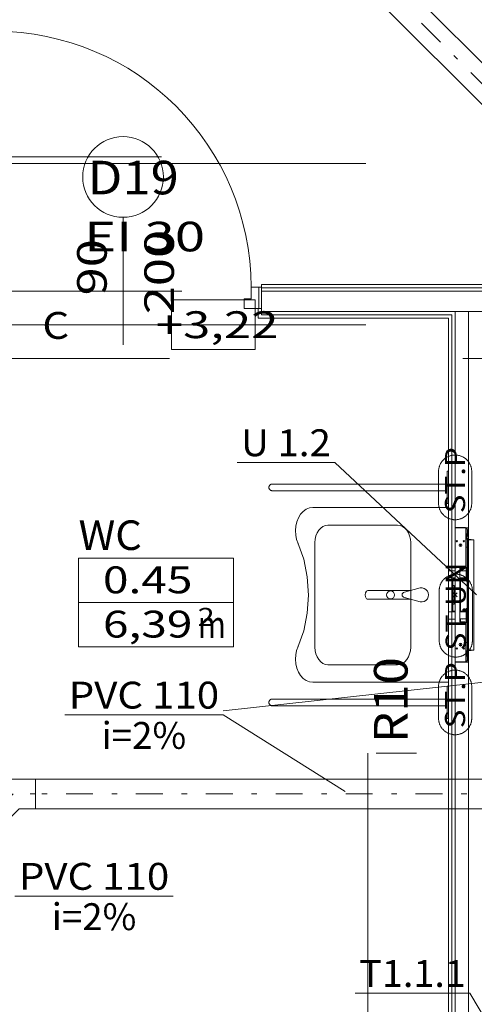
# Model space of a CAD drawing. Units: millimetres. Extents: x -1947 to 93053, y -2384 to 27316.
# Drawn here: x 13647 to 15337, y 5152 to 8815 of the extents above; entities that cross this region are included whole.
import ezdxf
from ezdxf.enums import TextEntityAlignment as Align

# ---------------------------------------------------------------- set-up
doc = ezdxf.new("R2010")
doc.units = ezdxf.units.MM
doc.linetypes.add('DDS_LT3', pattern=[259.999998, 20, -69.999999, 100, -69.999999])
for name, color, linetype in [('_KANALIZACJA_OPIS_', 7, 'Continuous'), ('AP_BELKI KONSTRUKCYJNE', 7, 'Continuous'), ('AP_INSTALACJE - OPISY', 7, 'Continuous'), ('AP_INSTALACJE - URZĄDZENIA', 7, 'Continuous'), ('AP_istniejące_INSTALACJE - OPISY', 7, 'Continuous'), ('AP_istniejące_RZĘDNE - BELKI', 7, 'Continuous'), ('AP_istniejące_STREFY', 7, 'Continuous'), ('AP_istniejące_ZNACZNIKI - PRZEKROJE.dodatkowe', 7, 'Continuous'), ('AP_istniejące_ŚCIANY DZIAŁOWE', 7, 'Continuous'), ('AP_OSIE', 7, 'Continuous'), ('AP_PPOŻ - OPISY', 7, 'Continuous'), ('AP_RZĘDNE - BELKI', 7, 'Continuous'), ('AP_STREFY', 7, 'Continuous'), ('AP_WINDY', 7, 'Continuous'), ('AP_WYPOSAŻENIE SANITARNE', 7, 'Continuous'), ('AP_ŚCIANY DZIAŁOWE', 7, 'Continuous'), ('Domestic waste water', 7, 'Continuous'), ('ZNACZNIKI - PRZEKROJE.dodatkowe', 7, 'Continuous')]:
    doc.layers.add(name, color=color, linetype=linetype)
doc.styles.add('ARIAL', font='txt', dxfattribs={"height": 0.2})
doc.styles.add('ARIAL_B_I', font='txt', dxfattribs={"height": 0.2})
doc.styles.add('Lucida Console', font='lucon.TTF', dxfattribs={"height": 0.2})

# ---------------------------------------------------------------- blocks, each defined once
blk = doc.blocks.new('SS_HT12-0619_4dca070b-43ca-4a11-0000-00000c040000_000_060101_2__180-00H_0-000000_0nff1-863973x-162')
at = {"color": 0, "lineweight": -2}
for p, q in [((0, 55), (-1864, 55)), ((-1864, -55), (-1864, 55)), ((0, -55), (0, 55)), ((0, -55), (-1864, -55))]:
    blk.add_line(p, q, dxfattribs=at)
at = {"color": 0, "linetype": 'DDS_LT3', "lineweight": -2}
blk.add_line((0, 0), (-1864, 0), dxfattribs=at)
blk = doc.blocks.new('TP_TP-121203-040_4dca070b-43ca-4a11-0000-0000e5070000_000_010401_2_0_100_0_90_180_1_1nff_1teedim100-000000x-163')
at = {"color": 0, "lineweight": -2}
for p, q in [((0, 55), (-218, 55)), ((0, 55), (-218, 55)), ((-218, -55), (-218, 55)), ((0, -55), (0, 55)), ((-139.6, -134.4), (-217.4, -56.6))]:
    blk.add_line(p, q, dxfattribs=at)
at = {"color": 0, "linetype": 'DDS_LT3', "lineweight": -2}
for p, q in [((0, 0), (-218, 0)), ((-83, 0), (-178.5, -95.5))]:
    blk.add_line(p, q, dxfattribs=at)
at = {"color": 0, "lineweight": -2}
for points in [[(-218, -55, 0), (-215.8, -55, 0), (-217.4, -56.6, 0)], [(0, -55, 0), (-60.2, -55, 0), (-139.6, -134.4, 0)]]:
    blk.add_polyline3d(points, dxfattribs=at)
blk = doc.blocks.new('SS_HT12-0619_4dca070b-43ca-4a11-0000-00000c040000_000_060101_2__135-00H_0-000000_0nff3-100393x-229')
at = {"color": 0, "lineweight": -2}
for p, q in [((-2231.2, 2153.4), (-2153.4, 2231.2)), ((38.9, 38.9), (-2153.4, 2231.2)), ((-38.9, -38.9), (-2231.2, 2153.4)), ((-38.9, -38.9), (38.9, 38.9))]:
    blk.add_line(p, q, dxfattribs=at)
at = {"color": 0, "linetype": 'DDS_LT3', "lineweight": -2}
blk.add_line((0, 0), (-2192.3, 2192.3), dxfattribs=at)

msp = doc.modelspace()

# ---------------------------------------------------------------- linework, layer by layer
at = {"layer": '_KANALIZACJA_OPIS_', "color": 7, "lineweight": 0}
for p, q in [((14454.8, 7167.5), (14818.7, 7167.5)), ((14818.7, 7167.5), (15345.8, 6675)), ((13814, 6228.6), (14403.2, 6228.6)), ((14403.2, 6228.6), (14856.4, 5943.3)), ((13628.6, 5554.2), (14217.7, 5554.2)), ((14894.4, 5192.9), (15320.5, 5192.9)), ((15320.5, 5192.9), (15677.3, 4593.2))]:
    msp.add_line(p, q, dxfattribs=at)
msp.add_polyline3d([(14403.2, 6243.6, 0), (15564.7, 6370.9, 0)], dxfattribs=at)
at = {"layer": 'AP_BELKI KONSTRUKCYJNE', "color": 8, "lineweight": 0}
for p, q in [((14249.2, 7805), (12317.7, 7805)), ((14203.8, 7555), (12226.7, 7555)), ((17270.8, 7555), (15293.8, 7555))]:
    msp.add_line(p, q, dxfattribs=at)
at = {"layer": 'AP_INSTALACJE - OPISY', "color": 8, "lineweight": 0}
for p, q in [((15204, 7016.4), (15204, 7133.6)), ((15327.6, 7133.6), (15327.6, 7016.4)), ((15206.5, 6505.4), (15206.5, 6690.3)), ((15330.1, 6690.3), (15330.1, 6505.4)), ((15204, 6216.4), (15204, 6333.6)), ((15327.6, 6333.6), (15327.6, 6216.4))]:
    msp.add_line(p, q, dxfattribs=at)
for points in [[(15327.6, 7133.6, 0), (15327.5, 7135.9, 0), (15327.4, 7138.1, 0), (15327.2, 7140.3, 0), (15326.9, 7142.5, 0), (15326.6, 7144.7, 0), (15326.1, 7146.9, 0), (15325.6, 7149.1, 0), (15325, 7151.2, 0), (15324.3, 7153.3, 0), (15323.6, 7155.4, 0), (15322.8, 7157.5, 0), (15321.9, 7159.6, 0), (15320.9, 7161.6, 0), (15319.8, 7163.5, 0), (15318.7, 7165.5, 0), (15317.5, 7167.4, 0), (15316.3, 7169.2, 0), (15315, 7171, 0), (15313.6, 7172.8, 0), (15312.1, 7174.5, 0), (15310.6, 7176.1, 0), (15309.1, 7177.7, 0), (15307.5, 7179.2, 0), (15305.8, 7180.7, 0), (15304.1, 7182.1, 0), (15302.3, 7183.5, 0), (15300.5, 7184.7, 0), (15298.6, 7186, 0), (15296.7, 7187.1, 0), (15294.7, 7188.2, 0), (15292.7, 7189.2, 0), (15290.7, 7190.1, 0), (15288.7, 7191, 0), (15286.6, 7191.8, 0), (15284.5, 7192.5, 0), (15282.3, 7193.1, 0), (15280.2, 7193.7, 0), (15278, 7194.2, 0), (15275.8, 7194.6, 0), (15273.6, 7194.9, 0), (15271.4, 7195.1, 0), (15269.1, 7195.3, 0), (15266.9, 7195.4, 0), (15264.7, 7195.4, 0), (15262.5, 7195.3, 0), (15260.2, 7195.1, 0), (15258, 7194.9, 0), (15255.8, 7194.6, 0), (15253.6, 7194.2, 0), (15251.4, 7193.7, 0), (15249.3, 7193.1, 0), (15247.1, 7192.5, 0), (15245, 7191.8, 0), (15242.9, 7191, 0), (15240.9, 7190.1, 0), (15238.9, 7189.2, 0), (15236.9, 7188.2, 0), (15234.9, 7187.1, 0), (15233, 7186, 0), (15231.1, 7184.7, 0), (15229.3, 7183.5, 0), (15227.5, 7182.1, 0), (15225.8, 7180.7, 0), (15224.1, 7179.2, 0), (15222.5, 7177.7, 0), (15221, 7176.1, 0), (15219.5, 7174.5, 0), (15218, 7172.8, 0), (15216.6, 7171, 0), (15215.3, 7169.2, 0), (15214.1, 7167.4, 0), (15212.9, 7165.5, 0), (15211.8, 7163.5, 0), (15210.7, 7161.6, 0), (15209.7, 7159.6, 0), (15208.8, 7157.5, 0), (15208, 7155.4, 0), (15207.3, 7153.3, 0), (15206.6, 7151.2, 0), (15206, 7149.1, 0), (15205.5, 7146.9, 0), (15205, 7144.7, 0), (15204.7, 7142.5, 0), (15204.4, 7140.3, 0), (15204.2, 7138.1, 0), (15204.1, 7135.9, 0), (15204, 7133.6, 0)], [(15204, 7016.4, 0), (15204.1, 7014.2, 0), (15204.2, 7012, 0), (15204.4, 7009.8, 0), (15204.7, 7007.5, 0), (15205, 7005.3, 0), (15205.5, 7003.2, 0), (15206, 7001, 0), (15206.6, 6998.8, 0), (15207.3, 6996.7, 0), (15208, 6994.6, 0), (15208.8, 6992.5, 0), (15209.7, 6990.5, 0), (15210.7, 6988.5, 0), (15211.8, 6986.5, 0), (15212.9, 6984.6, 0), (15214.1, 6982.7, 0), (15215.3, 6980.9, 0), (15216.6, 6979.1, 0), (15218, 6977.3, 0), (15219.5, 6975.6, 0), (15221, 6974, 0), (15222.5, 6972.4, 0), (15224.1, 6970.8, 0), (15225.8, 6969.4, 0), (15227.5, 6968, 0), (15229.3, 6966.6, 0), (15231.1, 6965.3, 0), (15233, 6964.1, 0), (15234.9, 6962.9, 0), (15236.9, 6961.9, 0), (15238.9, 6960.9, 0), (15240.9, 6959.9, 0), (15242.9, 6959.1, 0), (15245, 6958.3, 0), (15247.1, 6957.6, 0), (15249.3, 6956.9, 0), (15251.4, 6956.4, 0), (15253.6, 6955.9, 0), (15255.8, 6955.5, 0), (15258, 6955.2, 0), (15260.2, 6954.9, 0), (15262.5, 6954.8, 0), (15264.7, 6954.7, 0), (15266.9, 6954.7, 0), (15269.1, 6954.8, 0), (15271.4, 6954.9, 0), (15273.6, 6955.2, 0), (15275.8, 6955.5, 0), (15278, 6955.9, 0), (15280.2, 6956.4, 0), (15282.3, 6956.9, 0), (15284.5, 6957.6, 0), (15286.6, 6958.3, 0), (15288.7, 6959.1, 0), (15290.7, 6959.9, 0), (15292.7, 6960.9, 0), (15294.7, 6961.9, 0), (15296.7, 6962.9, 0), (15298.6, 6964.1, 0), (15300.5, 6965.3, 0), (15302.3, 6966.6, 0), (15304.1, 6968, 0), (15305.8, 6969.4, 0), (15307.5, 6970.8, 0), (15309.1, 6972.4, 0), (15310.6, 6974, 0), (15312.1, 6975.6, 0), (15313.6, 6977.3, 0), (15315, 6979.1, 0), (15316.3, 6980.9, 0), (15317.5, 6982.7, 0), (15318.7, 6984.6, 0), (15319.8, 6986.5, 0), (15320.9, 6988.5, 0), (15321.9, 6990.5, 0), (15322.8, 6992.5, 0), (15323.6, 6994.6, 0), (15324.3, 6996.7, 0), (15325, 6998.8, 0), (15325.6, 7001, 0), (15326.1, 7003.2, 0), (15326.6, 7005.3, 0), (15326.9, 7007.5, 0), (15327.2, 7009.8, 0), (15327.4, 7012, 0), (15327.5, 7014.2, 0), (15327.6, 7016.4, 0)], [(15330.1, 6690.3, 0), (15330, 6692.6, 0), (15329.9, 6694.8, 0), (15329.7, 6697, 0), (15329.4, 6699.2, 0), (15329.1, 6701.4, 0), (15328.6, 6703.6, 0), (15328.1, 6705.8, 0), (15327.5, 6707.9, 0), (15326.8, 6710.1, 0), (15326.1, 6712.2, 0), (15325.3, 6714.2, 0), (15324.4, 6716.3, 0), (15323.4, 6718.3, 0), (15322.3, 6720.2, 0), (15321.2, 6722.2, 0), (15320, 6724.1, 0), (15318.8, 6725.9, 0), (15317.5, 6727.7, 0), (15316.1, 6729.5, 0), (15314.6, 6731.2, 0), (15313.1, 6732.8, 0), (15311.6, 6734.4, 0), (15310, 6735.9, 0), (15308.3, 6737.4, 0), (15306.6, 6738.8, 0), (15304.8, 6740.2, 0), (15303, 6741.5, 0), (15301.1, 6742.7, 0), (15299.2, 6743.8, 0), (15297.2, 6744.9, 0), (15295.2, 6745.9, 0), (15293.2, 6746.8, 0), (15291.2, 6747.7, 0), (15289.1, 6748.5, 0), (15287, 6749.2, 0), (15284.8, 6749.8, 0), (15282.7, 6750.4, 0), (15280.5, 6750.9, 0), (15278.3, 6751.3, 0), (15276.1, 6751.6, 0), (15273.9, 6751.8, 0), (15271.6, 6752, 0), (15269.4, 6752.1, 0), (15267.2, 6752.1, 0), (15265, 6752, 0), (15262.7, 6751.8, 0), (15260.5, 6751.6, 0), (15258.3, 6751.3, 0), (15256.1, 6750.9, 0), (15253.9, 6750.4, 0), (15251.8, 6749.8, 0), (15249.6, 6749.2, 0), (15247.5, 6748.5, 0), (15245.4, 6747.7, 0), (15243.4, 6746.8, 0), (15241.4, 6745.9, 0), (15239.4, 6744.9, 0), (15237.4, 6743.8, 0), (15235.5, 6742.7, 0), (15233.6, 6741.5, 0), (15231.8, 6740.2, 0), (15230, 6738.8, 0), (15228.3, 6737.4, 0), (15226.6, 6735.9, 0), (15225, 6734.4, 0), (15223.5, 6732.8, 0), (15222, 6731.2, 0), (15220.5, 6729.5, 0), (15219.1, 6727.7, 0), (15217.8, 6725.9, 0), (15216.6, 6724.1, 0), (15215.4, 6722.2, 0), (15214.3, 6720.2, 0), (15213.2, 6718.3, 0), (15212.2, 6716.3, 0), (15211.3, 6714.2, 0), (15210.5, 6712.2, 0), (15209.8, 6710.1, 0), (15209.1, 6707.9, 0), (15208.5, 6705.8, 0), (15208, 6703.6, 0), (15207.5, 6701.4, 0), (15207.2, 6699.2, 0), (15206.9, 6697, 0), (15206.7, 6694.8, 0), (15206.6, 6692.6, 0), (15206.5, 6690.3, 0)], [(15206.5, 6505.4, 0), (15206.6, 6503.2, 0), (15206.7, 6500.9, 0), (15206.9, 6498.7, 0), (15207.2, 6496.5, 0), (15207.5, 6494.3, 0), (15208, 6492.1, 0), (15208.5, 6489.9, 0), (15209.1, 6487.8, 0), (15209.8, 6485.7, 0), (15210.5, 6483.6, 0), (15211.3, 6481.5, 0), (15212.2, 6479.4, 0), (15213.2, 6477.4, 0), (15214.3, 6475.5, 0), (15215.4, 6473.5, 0), (15216.6, 6471.7, 0), (15217.8, 6469.8, 0), (15219.1, 6468, 0), (15220.5, 6466.3, 0), (15222, 6464.6, 0), (15223.5, 6462.9, 0), (15225, 6461.3, 0), (15226.6, 6459.8, 0), (15228.3, 6458.3, 0), (15230, 6456.9, 0), (15231.8, 6455.5, 0), (15233.6, 6454.3, 0), (15235.5, 6453, 0), (15237.4, 6451.9, 0), (15239.4, 6450.8, 0), (15241.4, 6449.8, 0), (15243.4, 6448.9, 0), (15245.4, 6448, 0), (15247.5, 6447.2, 0), (15249.6, 6446.5, 0), (15251.8, 6445.9, 0), (15253.9, 6445.3, 0), (15256.1, 6444.8, 0), (15258.3, 6444.4, 0), (15260.5, 6444.1, 0), (15262.7, 6443.9, 0), (15265, 6443.7, 0), (15267.2, 6443.6, 0), (15269.4, 6443.6, 0), (15271.6, 6443.7, 0), (15273.9, 6443.9, 0), (15276.1, 6444.1, 0), (15278.3, 6444.4, 0), (15280.5, 6444.8, 0), (15282.7, 6445.3, 0), (15284.8, 6445.9, 0), (15287, 6446.5, 0), (15289.1, 6447.2, 0), (15291.2, 6448, 0), (15293.2, 6448.9, 0), (15295.2, 6449.8, 0), (15297.2, 6450.8, 0), (15299.2, 6451.9, 0), (15301.1, 6453, 0), (15303, 6454.3, 0), (15304.8, 6455.5, 0), (15306.6, 6456.9, 0), (15308.3, 6458.3, 0), (15310, 6459.8, 0), (15311.6, 6461.3, 0), (15313.1, 6462.9, 0), (15314.6, 6464.6, 0), (15316.1, 6466.3, 0), (15317.5, 6468, 0), (15318.8, 6469.8, 0), (15320, 6471.7, 0), (15321.2, 6473.5, 0), (15322.3, 6475.5, 0), (15323.4, 6477.4, 0), (15324.4, 6479.4, 0), (15325.3, 6481.5, 0), (15326.1, 6483.6, 0), (15326.8, 6485.7, 0), (15327.5, 6487.8, 0), (15328.1, 6489.9, 0), (15328.6, 6492.1, 0), (15329.1, 6494.3, 0), (15329.4, 6496.5, 0), (15329.7, 6498.7, 0), (15329.9, 6500.9, 0), (15330, 6503.2, 0), (15330.1, 6505.4, 0)], [(15327.6, 6333.6, 0), (15327.5, 6335.9, 0), (15327.4, 6338.1, 0), (15327.2, 6340.3, 0), (15326.9, 6342.5, 0), (15326.6, 6344.7, 0), (15326.1, 6346.9, 0), (15325.6, 6349.1, 0), (15325, 6351.2, 0), (15324.3, 6353.3, 0), (15323.6, 6355.4, 0), (15322.8, 6357.5, 0), (15321.9, 6359.6, 0), (15320.9, 6361.6, 0), (15319.8, 6363.5, 0), (15318.7, 6365.5, 0), (15317.5, 6367.4, 0), (15316.3, 6369.2, 0), (15315, 6371, 0), (15313.6, 6372.8, 0), (15312.1, 6374.5, 0), (15310.6, 6376.1, 0), (15309.1, 6377.7, 0), (15307.5, 6379.2, 0), (15305.8, 6380.7, 0), (15304.1, 6382.1, 0), (15302.3, 6383.5, 0), (15300.5, 6384.7, 0), (15298.6, 6386, 0), (15296.7, 6387.1, 0), (15294.7, 6388.2, 0), (15292.7, 6389.2, 0), (15290.7, 6390.1, 0), (15288.7, 6391, 0), (15286.6, 6391.8, 0), (15284.5, 6392.5, 0), (15282.3, 6393.1, 0), (15280.2, 6393.7, 0), (15278, 6394.2, 0), (15275.8, 6394.6, 0), (15273.6, 6394.9, 0), (15271.4, 6395.1, 0), (15269.1, 6395.3, 0), (15266.9, 6395.4, 0), (15264.7, 6395.4, 0), (15262.5, 6395.3, 0), (15260.2, 6395.1, 0), (15258, 6394.9, 0), (15255.8, 6394.6, 0), (15253.6, 6394.2, 0), (15251.4, 6393.7, 0), (15249.3, 6393.1, 0), (15247.1, 6392.5, 0), (15245, 6391.8, 0), (15242.9, 6391, 0), (15240.9, 6390.1, 0), (15238.9, 6389.2, 0), (15236.9, 6388.2, 0), (15234.9, 6387.1, 0), (15233, 6386, 0), (15231.1, 6384.7, 0), (15229.3, 6383.5, 0), (15227.5, 6382.1, 0), (15225.8, 6380.7, 0), (15224.1, 6379.2, 0), (15222.5, 6377.7, 0), (15221, 6376.1, 0), (15219.5, 6374.5, 0), (15218, 6372.8, 0), (15216.6, 6371, 0), (15215.3, 6369.2, 0), (15214.1, 6367.4, 0), (15212.9, 6365.5, 0), (15211.8, 6363.5, 0), (15210.7, 6361.6, 0), (15209.7, 6359.6, 0), (15208.8, 6357.5, 0), (15208, 6355.4, 0), (15207.3, 6353.3, 0), (15206.6, 6351.2, 0), (15206, 6349.1, 0), (15205.5, 6346.9, 0), (15205, 6344.7, 0), (15204.7, 6342.5, 0), (15204.4, 6340.3, 0), (15204.2, 6338.1, 0), (15204.1, 6335.9, 0), (15204, 6333.6, 0)], [(15204, 6216.4, 0), (15204.1, 6214.2, 0), (15204.2, 6212, 0), (15204.4, 6209.8, 0), (15204.7, 6207.5, 0), (15205, 6205.3, 0), (15205.5, 6203.2, 0), (15206, 6201, 0), (15206.6, 6198.8, 0), (15207.3, 6196.7, 0), (15208, 6194.6, 0), (15208.8, 6192.5, 0), (15209.7, 6190.5, 0), (15210.7, 6188.5, 0), (15211.8, 6186.5, 0), (15212.9, 6184.6, 0), (15214.1, 6182.7, 0), (15215.3, 6180.9, 0), (15216.6, 6179.1, 0), (15218, 6177.3, 0), (15219.5, 6175.6, 0), (15221, 6174, 0), (15222.5, 6172.4, 0), (15224.1, 6170.8, 0), (15225.8, 6169.4, 0), (15227.5, 6168, 0), (15229.3, 6166.6, 0), (15231.1, 6165.3, 0), (15233, 6164.1, 0), (15234.9, 6162.9, 0), (15236.9, 6161.9, 0), (15238.9, 6160.9, 0), (15240.9, 6159.9, 0), (15242.9, 6159.1, 0), (15245, 6158.3, 0), (15247.1, 6157.6, 0), (15249.3, 6156.9, 0), (15251.4, 6156.4, 0), (15253.6, 6155.9, 0), (15255.8, 6155.5, 0), (15258, 6155.2, 0), (15260.2, 6154.9, 0), (15262.5, 6154.8, 0), (15264.7, 6154.7, 0), (15266.9, 6154.7, 0), (15269.1, 6154.8, 0), (15271.4, 6154.9, 0), (15273.6, 6155.2, 0), (15275.8, 6155.5, 0), (15278, 6155.9, 0), (15280.2, 6156.4, 0), (15282.3, 6156.9, 0), (15284.5, 6157.6, 0), (15286.6, 6158.3, 0), (15288.7, 6159.1, 0), (15290.7, 6159.9, 0), (15292.7, 6160.9, 0), (15294.7, 6161.9, 0), (15296.7, 6162.9, 0), (15298.6, 6164.1, 0), (15300.5, 6165.3, 0), (15302.3, 6166.6, 0), (15304.1, 6168, 0), (15305.8, 6169.4, 0), (15307.5, 6170.8, 0), (15309.1, 6172.4, 0), (15310.6, 6174, 0), (15312.1, 6175.6, 0), (15313.6, 6177.3, 0), (15315, 6179.1, 0), (15316.3, 6180.9, 0), (15317.5, 6182.7, 0), (15318.7, 6184.6, 0), (15319.8, 6186.5, 0), (15320.9, 6188.5, 0), (15321.9, 6190.5, 0), (15322.8, 6192.5, 0), (15323.6, 6194.6, 0), (15324.3, 6196.7, 0), (15325, 6198.8, 0), (15325.6, 6201, 0), (15326.1, 6203.2, 0), (15326.6, 6205.3, 0), (15326.9, 6207.5, 0), (15327.2, 6209.8, 0), (15327.4, 6212, 0), (15327.5, 6214.2, 0), (15327.6, 6216.4, 0)]]:
    msp.add_polyline3d(points, dxfattribs=at)
at = {"layer": 'AP_INSTALACJE - URZĄDZENIA', "color": 8, "lineweight": 0}
for p, q in [((15265.8, 6924.5), (15305.3, 6924.5)), ((15265.8, 6425.5), (15265.8, 6924.5)), ((15269.3, 6925.5), (15274, 6925.5)), ((15274, 6925.5), (15289.6, 6925.5)), ((15274, 6924.5), (15274, 6925.5)), ((15289.6, 6925.5), (15289.6, 6924.5)), ((15289.6, 6925.5), (15302.3, 6925.5)), ((15304.1, 6925), (15311.8, 6925)), ((15305.3, 6924.5), (15305.3, 6779)), ((15305.8, 6922), (15305.8, 6889)), ((15305.8, 6921), (15307.8, 6921)), ((15307.8, 6902.8), (15305.8, 6902.8)), ((15305.8, 6889), (15305.8, 6886.8)), ((15307.8, 6886.8), (15307.8, 6902.8)), ((15310.3, 6918.5), (15310.3, 6893.5)), ((15314.3, 6922.5), (15314.3, 6881.5)), ((15285.8, 6854.8), (15285.8, 6865.3)), ((15289.7, 6856.5), (15285.8, 6856.5)), ((15305.4, 6885.5), (15305.3, 6885.5)), ((15308.3, 6884.5), (15305.3, 6884.5)), ((15308.3, 6882.5), (15305.3, 6882.5)), ((15310.8, 6852), (15305.3, 6852)), ((15308.3, 6885.5), (15307.6, 6885.5)), ((15308.3, 6885.5), (15308.3, 6884.5)), ((15312.8, 6885.5), (15308.3, 6885.5)), ((15312.8, 6884.5), (15308.3, 6884.5)), ((15308.3, 6884.5), (15308.3, 6882.5)), ((15308.3, 6882.5), (15310.8, 6882.5)), ((15310.8, 6882.5), (15310.8, 6881.2)), ((15310.8, 6881.2), (15310.8, 6763.7)), ((15313.8, 6880.5), (15311.1, 6880.5)), ((15312.8, 6884.5), (15312.8, 6885.5)), ((15312.8, 6882.5), (15312.8, 6884.5)), ((15312.8, 6881.2), (15312.8, 6882.5)), ((15313.8, 6881.5), (15312.8, 6881.5)), ((15313.8, 6881.5), (15325.8, 6881.5)), ((15313.8, 6881.5), (15313.8, 6881.5)), ((15313.8, 6880.5), (15313.8, 6881.5)), ((15313.8, 6880.5), (15313.8, 6880.5)), ((15313.8, 6880.5), (15332.3, 6880.5)), ((15313.8, 6469.5), (15313.8, 6880.5)), ((15325.8, 6880.5), (15325.8, 6881.5)), ((15332.3, 6880.5), (15335.8, 6880.5)), ((15335.8, 6469.5), (15335.8, 6880.5)), ((15307.3, 6777.5), (15307.3, 6725.5)), ((15310.8, 6777.5), (15307.3, 6777.5)), ((15240.8, 6765), (15240.8, 6738)), ((15240.8, 6765), (15265.8, 6765)), ((15301.3, 6775), (15283.3, 6775)), ((15283.3, 6775), (15283.3, 6575)), ((15307.3, 6764.5), (15283.3, 6764.5)), ((15285.8, 6764.5), (15285.8, 6775)), ((15310.8, 6739.4), (15310.8, 6763.7)), ((15240.8, 6738), (15265.8, 6738)), ((15257.8, 6735), (15257.8, 6710)), ((15257.8, 6735), (15261.8, 6735)), ((15257.8, 6710), (15261.8, 6710)), ((15257.8, 6695.1), (15257.8, 6710)), ((15265.8, 6735), (15261.8, 6735)), ((15261.8, 6640), (15261.8, 6710)), ((15307.3, 6738.5), (15283.3, 6738.5)), ((15285.8, 6611.5), (15285.8, 6738.5)), ((15307.3, 6735), (15285.8, 6735)), ((15310.8, 6725.5), (15307.3, 6725.5)), ((15310.8, 6739.4), (15310.8, 6610.7)), ((15256.9, 6655), (15256.9, 6695.1)), ((15261.8, 6695.1), (15256.9, 6695.1)), ((15258.7, 6668), (15272.9, 6682.1)), ((15272.9, 6668), (15258.7, 6682.1)), ((15265.8, 6675), (15263.3, 6675)), ((15265.8, 6675), (15265.8, 6677.5)), ((15265.8, 6675), (15265.8, 6672.5)), ((15265.8, 6675), (15268.3, 6675)), ((15261.8, 6655), (15256.9, 6655)), ((15257.8, 6640), (15257.8, 6655)), ((15261.8, 6640), (15257.8, 6640)), ((15257.8, 6640), (15257.8, 6615)), ((15240.8, 6612), (15240.8, 6585)), ((15240.8, 6612), (15265.8, 6612)), ((15261.8, 6615), (15257.8, 6615)), ((15261.8, 6615), (15265.8, 6615)), ((15307.3, 6611.5), (15283.3, 6611.5)), ((15285.8, 6615), (15307.3, 6615)), ((15307.3, 6624.5), (15307.3, 6572.5)), ((15310.8, 6624.5), (15307.3, 6624.5)), ((15310.8, 6586.4), (15310.8, 6610.7)), ((15240.8, 6585), (15265.8, 6585)), ((15307.3, 6585.5), (15283.3, 6585.5)), ((15283.3, 6575), (15301.3, 6575)), ((15285.8, 6575), (15285.8, 6585.5)), ((15305.3, 6571), (15305.3, 6425.5)), ((15310.8, 6572.5), (15307.3, 6572.5)), ((15310.8, 6586.4), (15310.8, 6468.9)), ((15285.8, 6484.8), (15285.8, 6495.3)), ((15289.7, 6493.5), (15285.8, 6493.5)), ((15310.8, 6498), (15305.3, 6498)), ((15308.3, 6467.5), (15305.3, 6467.5)), ((15308.3, 6465.5), (15305.3, 6465.5)), ((15305.4, 6464.5), (15305.3, 6464.5)), ((15305.8, 6463.3), (15305.8, 6461)), ((15305.8, 6428), (15305.8, 6461)), ((15308.3, 6464.5), (15307.6, 6464.5)), ((15307.8, 6447.3), (15307.8, 6463.3)), ((15308.3, 6467.5), (15310.8, 6467.5)), ((15308.3, 6465.5), (15308.3, 6467.5)), ((15308.3, 6465.5), (15312.8, 6465.5)), ((15308.3, 6464.5), (15308.3, 6465.5)), ((15308.3, 6464.5), (15312.8, 6464.5)), ((15310.3, 6431.5), (15310.3, 6456.5)), ((15310.8, 6468.9), (15310.8, 6467.5)), ((15311.1, 6469.5), (15313.8, 6469.5)), ((15312.8, 6467.5), (15312.8, 6468.9)), ((15312.8, 6468.5), (15313.8, 6468.5)), ((15312.8, 6465.5), (15312.8, 6467.5)), ((15312.8, 6464.5), (15312.8, 6465.5)), ((15313.8, 6469.5), (15313.8, 6469.5)), ((15332.3, 6469.5), (15313.8, 6469.5)), ((15313.8, 6468.5), (15313.8, 6469.5)), ((15325.8, 6468.5), (15313.8, 6468.5)), ((15313.8, 6468.5), (15313.8, 6468.5)), ((15314.3, 6427.5), (15314.3, 6468.5)), ((15325.8, 6468.5), (15325.8, 6469.5)), ((15335.8, 6469.5), (15332.3, 6469.5)), ((15305.3, 6425.5), (15265.8, 6425.5)), ((15269.3, 6424.5), (15274, 6424.5)), ((15274, 6425.5), (15274, 6424.5)), ((15274, 6424.5), (15289.6, 6424.5)), ((15289.6, 6424.5), (15289.6, 6425.5)), ((15289.6, 6424.5), (15302.3, 6424.5)), ((15304.1, 6425), (15311.8, 6425)), ((15305.8, 6447.3), (15307.8, 6447.3)), ((15305.8, 6429), (15307.8, 6429))]:
    msp.add_line(p, q, dxfattribs=at)
for centre, radius in [((15272.3, 6874.5), 2.35), ((15285.8, 6860), 5.25), ((15298.3, 6874.5), 2.35), ((15285.8, 6490), 5.25), ((15272.3, 6475.5), 2.35), ((15298.3, 6475.5), 2.35)]:
    msp.add_circle(centre, radius, dxfattribs=at)
for centre, radius, start, end in [((15269.3, 6922), 3.5, 90, 134.4153), ((15302.3, 6922), 3.5, 45.5847, 90), ((15302.3, 6922), 3.5, 0, 31.0027), ((15311.8, 6922.5), 2.5, 0, 90), ((15302.3, 6889), 3.5, 328.9973, 0), ((15307.8, 6918.5), 2.5, 0, 90), ((15307.8, 6893.5), 2.5, 270, 0), ((15303.8, 6886.8), 2, 318.5904, 0), ((15303.8, 6886.8), 4, 325.7712, 0), ((15301.3, 6779), 4, 270, 0), ((15292.8, 6751.5), 13.5, 74.3575, 105.6425), ((15292.8, 6751.5), 13.5, 254.3575, 285.6425), ((15292.8, 6598.5), 13.5, 74.3575, 105.6425), ((15292.8, 6598.5), 13.5, 254.3575, 285.6425), ((15301.3, 6571), 4, 0, 90), ((15303.8, 6463.3), 2, 0, 41.4096), ((15302.3, 6461), 3.5, 0, 31.0027), ((15303.8, 6463.3), 4, 0, 34.2289), ((15307.8, 6456.5), 2.5, 0, 90), ((15269.3, 6428), 3.5, 225.5847, 270), ((15302.3, 6428), 3.5, 270, 314.4153), ((15302.3, 6428), 3.5, 328.9973, 0), ((15307.8, 6431.5), 2.5, 270, 0), ((15311.8, 6427.5), 2.5, 270, 0)]:
    msp.add_arc(centre, radius, start, end, dxfattribs=at)
at = {"layer": 'AP_OSIE', "color": 8, "lineweight": 0}
for p, q in [((11405.8, 8280), (14933.6, 8280)), ((11405.8, 7680), (14933.6, 7680))]:
    msp.add_line(p, q, dxfattribs=at)
at = {"layer": 'AP_PPOŻ - OPISY', "color": 8, "lineweight": 0}
msp.add_line((12510.3, 8305), (14174.5, 8305), dxfattribs=at)
at = {"layer": 'AP_RZĘDNE - BELKI', "color": 8, "lineweight": 0}
for p, q in [((14522.8, 7772.4), (14211.1, 7772.4)), ((14211.1, 7772.4), (14211.1, 7587.7)), ((14522.8, 7587.7), (14522.8, 7772.4)), ((14211.1, 7587.7), (14522.8, 7587.7))]:
    msp.add_line(p, q, dxfattribs=at)
at = {"layer": 'AP_STREFY', "color": 8, "lineweight": 0}
for p, q in [((13865.5, 6811.8), (14441.4, 6811.8)), ((13865.5, 6482.4), (13865.5, 6811.8)), ((14441.4, 6811.8), (14441.4, 6482.4)), ((13865.5, 6647.1), (14441.4, 6647.1)), ((14441.4, 6482.4), (13865.5, 6482.4)), ((13865.5, 6482.4), (14441.4, 6482.4))]:
    msp.add_line(p, q, dxfattribs=at)
at = {"layer": 'AP_WINDY', "color": 8, "lineweight": 0}
for p, q in [((14545.8, 7830), (14545.8, 7820)), ((14545.8, 7820), (14545.8, 7817.5)), ((14545.8, 7817.5), (14545.8, 7805)), ((14545.8, 7805), (14545.8, 7740)), ((14533.3, 7740), (14533.3, 7705)), ((14545.8, 7740), (14533.3, 7740)), ((14545.8, 7717.5), (14545.8, 7740)), ((14545.8, 7705), (14533.3, 7705))]:
    msp.add_line(p, q, dxfattribs=at)
at = {"layer": 'AP_WYPOSAŻENIE SANITARNE', "color": 8, "lineweight": 0}
for p, q in [((15235.8, 7087.5), (15235.8, 7135)), ((15235.8, 7135), (15240.8, 7135)), ((15240.8, 7135), (15240.8, 7015)), ((14585.8, 7087.5), (15235.8, 7087.5)), ((15235.8, 7062.5), (15235.8, 7087.5)), ((15235.8, 7087.5), (15235.8, 7062.5)), ((15235.8, 7062.5), (14585.9, 7062.5)), ((15235.8, 7015), (15235.8, 7062.5)), ((15240.6, 7000), (14736.8, 7000)), ((15240.8, 7015), (15235.8, 7015)), ((15240.6, 6350), (15240.6, 7000)), ((14792.8, 6935), (15051.7, 6935)), ((14743.8, 6480), (14743.8, 6870)), ((15100.7, 6480), (15100.7, 6870)), ((14936.5, 6689.5), (14936.5, 6689.5)), ((14940.8, 6691), (14940.8, 6691)), ((14940.8, 6691), (15099.4, 6691)), ((15077, 6684.9), (15135.8, 6701)), ((15099.4, 6691), (15077, 6684.9)), ((15077, 6684.9), (15077, 6684.9)), ((14936.5, 6660.7), (14936.5, 6660.7)), ((15099, 6659.1), (14940.8, 6659.1)), ((15135.8, 6649), (15077, 6665.2)), ((15077, 6665.2), (15077, 6665.2)), ((15077, 6665.2), (15099, 6659.1)), ((15135.8, 6649), (15135.8, 6649)), ((15051.7, 6415), (14792.8, 6415)), ((14736.8, 6350), (15240.6, 6350)), ((15235.8, 6287.5), (15235.8, 6335)), ((15235.8, 6335), (15240.8, 6335)), ((15240.8, 6335), (15240.8, 6215)), ((14585.8, 6287.5), (15235.8, 6287.5)), ((15235.8, 6262.5), (15235.8, 6287.5)), ((15235.8, 6287.5), (15235.8, 6262.5)), ((15235.8, 6262.5), (14585.9, 6262.5)), ((15235.8, 6215), (15235.8, 6262.5)), ((15240.8, 6215), (15235.8, 6215))]:
    msp.add_line(p, q, dxfattribs=at)
for points in [[(14585.8, 7087.5, 0), (14584.8, 7087.5, 0), (14583.8, 7087.4, 0), (14582.8, 7087.2, 0), (14581.8, 7086.9, 0), (14580.9, 7086.5, 0), (14580, 7086.1, 0), (14579.1, 7085.6, 0), (14578.3, 7085, 0), (14577.5, 7084.3, 0), (14576.8, 7083.7, 0), (14576.2, 7082.9, 0), (14575.6, 7082.1, 0), (14575, 7081.2, 0), (14574.6, 7080.3, 0), (14574.2, 7079.4, 0), (14573.9, 7078.5, 0), (14573.6, 7077.5, 0), (14573.5, 7076.5, 0), (14573.4, 7075.5, 0), (14573.4, 7074.5, 0), (14573.5, 7073.5, 0), (14573.6, 7072.5, 0), (14573.9, 7071.5, 0), (14574.2, 7070.6, 0), (14574.6, 7069.6, 0), (14575.1, 7068.8, 0), (14575.6, 7067.9, 0), (14576.2, 7067.1, 0), (14576.9, 7066.4, 0), (14577.6, 7065.7, 0), (14578.4, 7065, 0), (14579.2, 7064.5, 0), (14580.1, 7064, 0), (14581, 7063.5, 0), (14581.9, 7063.2, 0), (14582.9, 7062.9, 0), (14583.9, 7062.7, 0), (14584.9, 7062.6, 0), (14585.9, 7062.5, 0)], [(14736.8, 7000, 0), (14724.2, 6998.4, 0), (14712, 6993.5, 0), (14700.9, 6985.7, 0), (14691, 6975, 0), (14683, 6962.1, 0), (14676.9, 6947.3, 0), (14673.2, 6931.3, 0), (14671.8, 6914.6, 0), (14672.9, 6897.8, 0), (14676.5, 6881.7, 0), (14682.3, 6866.8, 0)], [(14792.8, 6935, 0), (14783.3, 6933.6, 0), (14774.2, 6929.7, 0), (14765.8, 6923.6, 0), (14758.4, 6915.6, 0), (14752.4, 6905.8, 0), (14747.8, 6894.7, 0), (14744.9, 6882.6, 0), (14743.8, 6870, 0)], [(15100.7, 6870, 0), (15099.6, 6882.6, 0), (15096.7, 6894.7, 0), (15092.1, 6905.8, 0), (15086, 6915.6, 0), (15078.7, 6923.6, 0), (15070.3, 6929.7, 0), (15061.2, 6933.6, 0), (15051.7, 6935, 0)], [(14680.8, 6480, 0), (14702.6, 6541.4, 0), (14715.9, 6606.8, 0), (14720.5, 6674.4, 0), (14716.1, 6741.9, 0), (14702.9, 6807.4, 0), (14681.3, 6868.9, 0)], [(14682.3, 6483.3, 0), (14676.5, 6468.4, 0), (14672.9, 6452.2, 0), (14671.8, 6435.5, 0), (14673.2, 6418.8, 0), (14676.9, 6402.7, 0), (14683, 6388, 0), (14691, 6375, 0), (14700.9, 6364.4, 0), (14712, 6356.5, 0), (14724.2, 6351.7, 0), (14736.8, 6350, 0)], [(14743.8, 6480, 0), (14744.9, 6467.4, 0), (14747.8, 6455.4, 0), (14752.4, 6444.2, 0), (14758.4, 6434.5, 0), (14765.8, 6426.4, 0), (14774.2, 6420.3, 0), (14783.3, 6416.5, 0), (14792.8, 6415, 0)], [(15051.7, 6415, 0), (15061.2, 6416.5, 0), (15070.3, 6420.3, 0), (15078.7, 6426.4, 0), (15086, 6434.5, 0), (15092.1, 6444.2, 0), (15096.7, 6455.4, 0), (15099.6, 6467.4, 0), (15100.7, 6480, 0)], [(14585.8, 6287.5, 0), (14584.8, 6287.5, 0), (14583.8, 6287.4, 0), (14582.8, 6287.2, 0), (14581.8, 6286.9, 0), (14580.9, 6286.5, 0), (14580, 6286.1, 0), (14579.1, 6285.6, 0), (14578.3, 6285, 0), (14577.5, 6284.3, 0), (14576.8, 6283.7, 0), (14576.2, 6282.9, 0), (14575.6, 6282.1, 0), (14575, 6281.2, 0), (14574.6, 6280.3, 0), (14574.2, 6279.4, 0), (14573.9, 6278.5, 0), (14573.6, 6277.5, 0), (14573.5, 6276.5, 0), (14573.4, 6275.5, 0), (14573.4, 6274.5, 0), (14573.5, 6273.5, 0), (14573.6, 6272.5, 0), (14573.9, 6271.5, 0), (14574.2, 6270.6, 0), (14574.6, 6269.6, 0), (14575.1, 6268.8, 0), (14575.6, 6267.9, 0), (14576.2, 6267.1, 0), (14576.9, 6266.4, 0), (14577.6, 6265.7, 0), (14578.4, 6265, 0), (14579.2, 6264.5, 0), (14580.1, 6264, 0), (14581, 6263.5, 0), (14581.9, 6263.2, 0), (14582.9, 6262.9, 0), (14583.9, 6262.7, 0), (14584.9, 6262.6, 0), (14585.9, 6262.5, 0)]]:
    msp.add_polyline3d(points, dxfattribs=at)
msp.add_circle((15025.8, 6675), 15, dxfattribs=at)
for centre, radius, start, end in [((14951.9, 6675.1), 21.1, 136.9876, 223.0124), ((14940.9, 6684.1), 6.96, 90.8079, 129.3758), ((15078.8, 6675), 10, 100.3544, 259.6456), ((15078.8, 6675), 10, 100.3544, 259.6456), ((15140.4, 6675), 26.4, 259.9738, 100.0262), ((14940.9, 6666.2), 7.1, 231.0743, 268.8124)]:
    msp.add_arc(centre, radius, start, end, dxfattribs=at)
at = {"layer": 'AP_ŚCIANY DZIAŁOWE', "color": 8, "lineweight": 0}
for p, q in [((14030.8, 8080), (14030.8, 7605)), ((14506.8, 7776), (14506.8, 7820)), ((14506.8, 7820), (14545.8, 7820)), ((14535.8, 7820), (14535.8, 7740)), ((15415.8, 7830), (14545.8, 7830)), ((14545.8, 7820), (14545.8, 7740)), ((14545.8, 7820), (14545.8, 7817.5)), ((15415.8, 7817.5), (14545.8, 7817.5)), ((14545.8, 7817.5), (14545.8, 7805)), ((15365.8, 7805), (14545.8, 7805)), ((14545.8, 7805), (14545.8, 7740)), ((14480.8, 7740), (14480.8, 7776)), ((14480.8, 7776), (14506.8, 7776)), ((14545.8, 7740), (14480.8, 7740)), ((14545.8, 7730), (15365.8, 7730)), ((15265.8, 7730), (15265.8, 7717.5)), ((15315.8, 7730), (15315.8, 7717.5)), ((14545.8, 7717.5), (15253.3, 7717.5)), ((14545.8, 7705), (15240.8, 7705)), ((15240.8, 7705), (15240.8, 3665)), ((15253.3, 7717.5), (15253.3, 7705)), ((15253.3, 7705), (15253.3, 3665)), ((15265.8, 7717.5), (15265.8, 7705)), ((15265.8, 7705), (15265.8, 3665)), ((15315.8, 7717.5), (15315.8, 7705)), ((15315.8, 3665), (15315.8, 7705))]:
    msp.add_line(p, q, dxfattribs=at)
for centre, radius, start, end in [((13554.8, 7820), 952, 0, 90), ((14030.8, 8230), 150, 0, 180), ((14030.8, 8230), 150, 180, 0)]:
    msp.add_arc(centre, radius, start, end, dxfattribs=at)
at = {"layer": 'ZNACZNIKI - PRZEKROJE.dodatkowe', "color": 8, "lineweight": 0}
for p, q in [((14941.6, 6086.3), (14941.6, 255.4)), ((14971.6, 6086.3), (15121.6, 6086.3))]:
    msp.add_line(p, q, dxfattribs=at)

# ---------------------------------------------------------------- block references
at = {"layer": 'Domestic waste water', "color": 214, "lineweight": 0}
for name, p in [('SS_HT12-0619_4dca070b-43ca-4a11-0000-00000c040000_000_060101_2__135-00H_0-000000_0nff3-100393x-229', (15826.5, 8116.3)), ('TP_TP-121203-040_4dca070b-43ca-4a11-0000-0000e5070000_000_010401_2_0_100_0_90_180_1_1nff_1teedim100-000000x-163', (13704.9, 5934.3)), ('SS_HT12-0619_4dca070b-43ca-4a11-0000-00000c040000_000_060101_2__180-00H_0-000000_0nff1-863973x-162', (15568.8, 5934.3))]:
    msp.add_blockref(name, p, dxfattribs=at)

# ---------------------------------------------------------------- texts
at = {"layer": '_KANALIZACJA_OPIS_', "color": 7, "lineweight": 0, "style": 'ARIAL'}
for s, width, p, p2 in [('U 1.2', 1.000905, (14469.8, 7191.1), (14803.7, 7191.1)), ('PVC 110', 1.000968, (13829, 6252.1), (14388.2, 6252.1)), ('i=2%', 1.001048, (13951.3, 6102.1), (14265.9, 6102.1)), ('PVC 110', 1.000968, (13643.6, 5577.8), (14202.7, 5577.8)), ('i=2%', 1.001048, (13765.9, 5427.8), (14080.4, 5427.8)), ('T1.1.1', 1.000868, (14909.4, 5216.4), (15305.5, 5216.4))]:
    msp.add_text(s, height=100, dxfattribs=dict(at, width=width)).set_placement(p, p2, align=Align.FIT)
at = {"layer": 'AP_istniejące_INSTALACJE - OPISY', "color": 8, "lineweight": 0, "style": 'Lucida Console'}
for s, width, p, p2 in [('ST.P', 0.852716, (15302.9, 6978.7), (15302.9, 7224.8)), ('ST.UN', 0.909563, (15305.4, 6467.6), (15305.4, 6795.7)), ('ST.P', 0.852716, (15302.9, 6178.7), (15302.9, 6424.8))]:
    msp.add_text(s, height=75, rotation=90, dxfattribs=dict(at, width=width)).set_placement(p, p2, align=Align.FIT)
at = {"layer": 'AP_istniejące_RZĘDNE - BELKI', "color": 8, "lineweight": 0, "style": 'Lucida Console', "width": 0.948545}
msp.add_text('+3,22', height=100, dxfattribs=at).set_placement((14152.7, 7630.3), (14608.9, 7630.3), align=Align.FIT)
at = {"layer": 'AP_istniejące_STREFY', "color": 8, "lineweight": 0, "style": 'Lucida Console'}
for s, height, width, p, p2 in [('WC', 110, 1.112591, (13865.5, 6842.2), (14101, 6842.2)), ('0.45', 100, 0.864897, (13956.1, 6681), (14288.9, 6681)), ('6,39', 100, 0.864897, (13956.1, 6516.3), (14288.9, 6516.3)), ('2', 66.7, 0.990774, (14308.1, 6559.9), (14371.6, 6559.9)), ('m', 100, 1.088228, (14308.8, 6514.8), (14413.5, 6514.8))]:
    msp.add_text(s, height=height, dxfattribs=dict(at, width=width)).set_placement(p, p2, align=Align.FIT)
at = {"layer": 'AP_istniejące_ZNACZNIKI - PRZEKROJE.dodatkowe', "color": 8, "lineweight": 0, "style": 'ARIAL_B_I'}
msp.add_text('R10', height=125, rotation=90, dxfattribs=at).set_placement((15089, 6123.6), (15089, 6443.6), align=Align.FIT)
at = {"layer": 'AP_istniejące_ŚCIANY DZIAŁOWE', "color": 8, "lineweight": 0, "style": 'Lucida Console'}
for s, height, width, p, p2 in [('D19', 125, 0.942048, (13898.4, 8165.3), (14238.3, 8165.3)), ('EI 30', 110, 0.851091, (13885.8, 7953.2), (14336.1, 7953.2)), ('C', 100, 1.039501, (13730.8, 7627.6), (13830.8, 7627.6))]:
    msp.add_text(s, height=height, dxfattribs=dict(at, width=width)).set_placement(p, p2, align=Align.FIT)
at = {"layer": 'AP_istniejące_ŚCIANY DZIAŁOWE', "color": 8, "lineweight": 0, "style": 'Lucida Console', "width": 0.990774}
for s, p, p2 in [('200', (14220.2, 7718.8), (14220.2, 8033.4)), ('90', (13970.2, 7789.2), (13970.2, 7998.9))]:
    msp.add_text(s, height=110, rotation=90, dxfattribs=at).set_placement(p, p2, align=Align.FIT)

doc.saveas('drawing.dxf')
